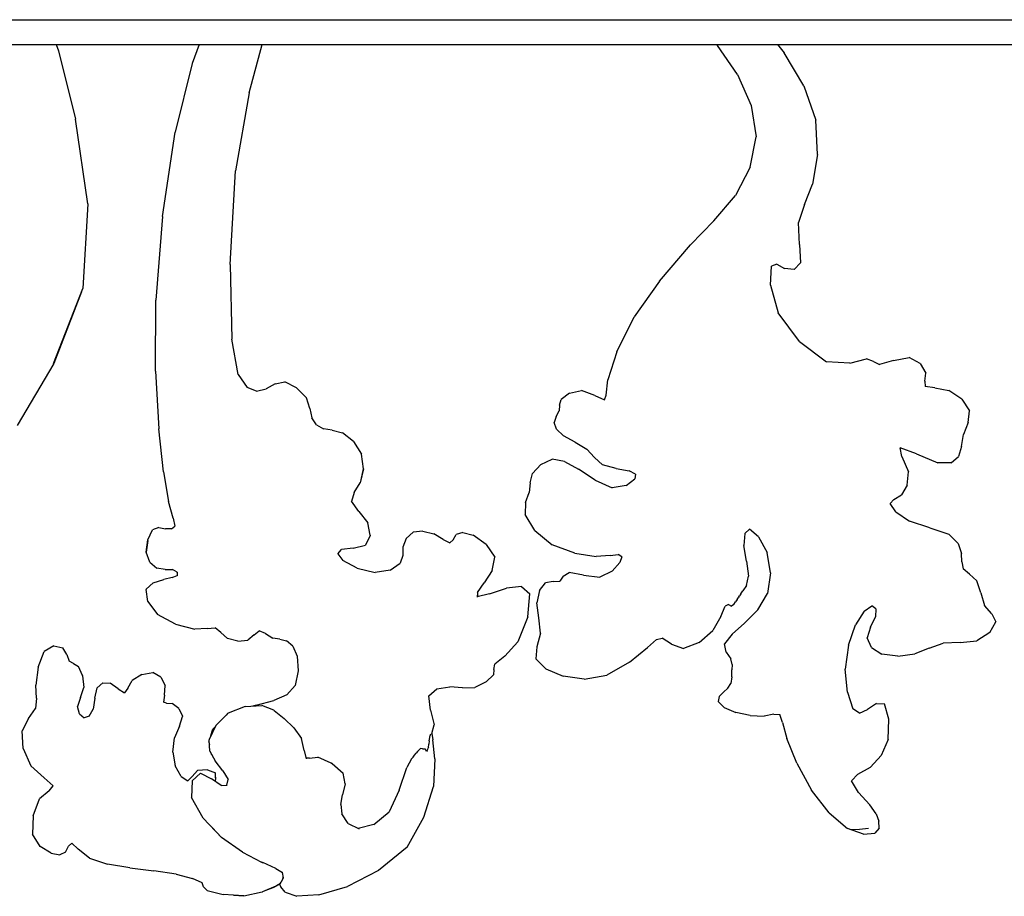
# Model space of a CAD drawing. Extents: x 4667 to 5125, y -5603 to -5172.
# Drawn here: x 4768 to 4809, y -5464 to -5427 of the extents above; entities that cross this region are included whole.
import ezdxf

# ---------------------------------------------------------------- set-up
doc = ezdxf.new("R2010")
doc.units = 0
doc.header["$LTSCALE"] = 0.1
doc.header["$MEASUREMENT"] = 0
doc.layers.add('PROFILI', color=7, linetype='Continuous')

# ---------------------------------------------------------------- blocks, each defined once
blk = doc.blocks.new('stu01_front')
at = {"layer": 'PROFILI'}
for points in [[(4717.706, -5427.245), (4829.464, -5427.245)], [(4716.61, -5428.291), (4830.561, -5428.291)], [(4769.374, -5428.291), (4769.473, -5428.563)], [(4769.473, -5428.563), (4770.187, -5431.459)], [(4775.423, -5428.291), (4775.128, -5429.102)], [(4777.544, -5430.335), (4778.088, -5428.291)], [(4797.346, -5428.342), (4797.307, -5428.291)], [(4798.185, -5429.565), (4797.346, -5428.342)], [(4799.879, -5428.291), (4800.17, -5428.649)], [(4801, -5430.047), (4800.17, -5428.649)], [(4775.128, -5429.102), (4774.413, -5431.999)], [(4798.185, -5429.565), (4798.764, -5430.876)], [(4801, -5430.047), (4801.501, -5431.497)], [(4777.544, -5430.335), (4776.959, -5433.645)], [(4798.764, -5430.876), (4798.981, -5432.206)], [(4770.712, -5435.03), (4770.187, -5431.459)], [(4801.567, -5432.947), (4801.501, -5431.497)], [(4773.875, -5435.569), (4774.413, -5431.999)], [(4798.731, -5433.489), (4798.981, -5432.206)], [(4801.567, -5432.947), (4801.355, -5434.202)], [(4798.731, -5433.489), (4798.105, -5434.684)], [(4776.735, -5437.604), (4776.959, -5433.645)], [(4801.017, -5435.066), (4801.355, -5434.202)], [(4797.196, -5435.752), (4798.105, -5434.684)], [(4770.712, -5435.03), (4770.499, -5438.623)], [(4801.017, -5435.066), (4800.767, -5435.823)], [(4773.875, -5435.569), (4773.595, -5439.11)], [(4797.196, -5435.752), (4796.205, -5436.777)], [(4800.817, -5436.755), (4800.767, -5435.823)], [(4794.894, -5438.301), (4796.205, -5436.777)], [(4800.817, -5436.755), (4800.858, -5437.528)], [(4776.735, -5437.604), (4776.799, -5440.764)], [(4799.582, -5438.476), (4799.632, -5437.679)], [(4799.849, -5437.584), (4799.632, -5437.679)], [(4799.849, -5437.584), (4800.183, -5437.767)], [(4800.583, -5437.807), (4800.858, -5437.528)], [(4800.583, -5437.807), (4800.183, -5437.767)], [(4794.894, -5438.301), (4793.818, -5439.823)], [(4799.582, -5438.476), (4799.907, -5439.647)], [(4769.27, -5441.793), (4770.499, -5438.623)], [(4770.447, -5438.758), (4769.278, -5441.789)], [(4773.583, -5442.116), (4773.595, -5439.11)], [(4793.092, -5441.296), (4793.818, -5439.823)], [(4800.817, -5440.866), (4799.907, -5439.647)], [(4777.07, -5442.261), (4776.799, -5440.764)], [(4800.817, -5440.866), (4801.947, -5441.715)], [(4793.092, -5441.296), (4792.704, -5442.479)], [(4769.278, -5441.789), (4767.731, -5444.417)], [(4802.936, -5441.774), (4801.947, -5441.715)], [(4802.936, -5441.774), (4803.645, -5441.591)], [(4803.937, -5441.711), (4803.645, -5441.591)], [(4803.937, -5441.711), (4804.191, -5441.834)], [(4804.788, -5441.663), (4804.191, -5441.834)], [(4804.788, -5441.663), (4805.455, -5441.535)], [(4805.922, -5441.79), (4805.455, -5441.535)], [(4805.922, -5441.79), (4806.152, -5442.201)], [(4773.583, -5442.116), (4773.715, -5444.557)], [(4777.07, -5442.261), (4777.452, -5442.805)], [(4806.106, -5442.539), (4806.152, -5442.201)], [(4778.634, -5442.654), (4778.252, -5442.862)], [(4778.634, -5442.654), (4779.048, -5442.562)], [(4779.542, -5442.814), (4779.048, -5442.562)], [(4792.641, -5443.129), (4792.704, -5442.479)], [(4806.106, -5442.539), (4806.122, -5442.762)], [(4777.851, -5442.958), (4777.452, -5442.805)], [(4777.851, -5442.958), (4778.252, -5442.862)], [(4779.542, -5442.814), (4779.956, -5443.245)], [(4791.09, -5443.049), (4790.739, -5443.312)], [(4791.09, -5443.049), (4791.598, -5442.938)], [(4792.157, -5443.145), (4791.598, -5442.938)], [(4792.157, -5443.145), (4792.57, -5443.324)], [(4792.157, -5443.145), (4792.57, -5443.324)], [(4792.57, -5443.324), (4792.641, -5443.129)], [(4806.539, -5442.826), (4806.122, -5442.762)], [(4806.539, -5442.826), (4807.132, -5442.938)], [(4807.674, -5443.304), (4807.132, -5442.938)], [(4780.11, -5443.692), (4779.956, -5443.245)], [(4790.656, -5443.559), (4790.647, -5443.798)], [(4790.656, -5443.559), (4790.739, -5443.312)], [(4807.674, -5443.304), (4807.999, -5443.798)], [(4780.11, -5443.692), (4780.192, -5444.092)], [(4790.522, -5444.037), (4790.647, -5443.798)], [(4807.941, -5444.292), (4807.999, -5443.798)], [(4780.388, -5444.381), (4780.192, -5444.092)], [(4780.388, -5444.381), (4780.68, -5444.554)], [(4790.522, -5444.037), (4790.435, -5444.288)], [(4790.539, -5444.563), (4790.435, -5444.288)], [(4807.941, -5444.292), (4807.745, -5444.79)], [(4773.914, -5446.371), (4773.715, -5444.557)], [(4781.052, -5444.606), (4780.68, -5444.554)], [(4781.052, -5444.606), (4781.481, -5444.722)], [(4781.945, -5445.09), (4781.481, -5444.722)], [(4790.539, -5444.563), (4790.835, -5444.846)], [(4807.657, -5445.296), (4807.745, -5444.79)], [(4781.945, -5445.09), (4782.292, -5445.628)], [(4791.323, -5445.12), (4790.835, -5444.846)], [(4791.323, -5445.12), (4791.82, -5445.419)], [(4782.367, -5446.252), (4782.292, -5445.628)], [(4792.141, -5445.774), (4791.82, -5445.419)], [(4805.755, -5445.614), (4805.067, -5445.356)], [(4805.138, -5445.726), (4805.067, -5445.356)], [(4805.755, -5445.614), (4806.656, -5445.997)], [(4807.657, -5445.296), (4807.532, -5445.726)], [(4789.872, -5446.061), (4789.525, -5446.447)], [(4789.872, -5446.061), (4790.355, -5445.837)], [(4790.873, -5445.933), (4790.355, -5445.837)], [(4790.873, -5445.933), (4791.465, -5446.26)], [(4792.141, -5445.774), (4792.487, -5446.08)], [(4793.058, -5446.236), (4792.487, -5446.08)], [(4805.138, -5445.726), (4805.422, -5446.371)], [(4807.223, -5445.997), (4806.656, -5445.997)], [(4807.223, -5445.997), (4807.532, -5445.726)], [(4773.914, -5446.371), (4774.132, -5447.623)], [(4782.367, -5446.252), (4782.237, -5446.834)], [(4782.366, -5446.253), (4782.237, -5446.836)], [(4782.366, -5446.253), (4782.366, -5446.253)], [(4789.421, -5446.841), (4789.525, -5446.447)], [(4792.174, -5446.73), (4791.465, -5446.26)], [(4793.058, -5446.236), (4793.605, -5446.335)], [(4793.876, -5446.475), (4793.605, -5446.335)], [(4793.876, -5446.475), (4793.843, -5446.674)], [(4805.372, -5446.937), (4805.422, -5446.371)], [(4781.974, -5447.255), (4782.237, -5446.836)], [(4789.421, -5446.841), (4789.379, -5447.248)], [(4792.174, -5446.73), (4792.883, -5447.056)], [(4793.475, -5446.953), (4793.843, -5446.674)], [(4781.974, -5447.255), (4781.859, -5447.623)], [(4789.221, -5447.67), (4789.379, -5447.248)], [(4793.475, -5446.953), (4792.883, -5447.056)], [(4805.372, -5446.937), (4805.121, -5447.351)], [(4774.321, -5448.337), (4774.132, -5447.623)], [(4782.169, -5448.049), (4781.859, -5447.621)], [(4789.221, -5447.67), (4789.213, -5448.18)], [(4804.804, -5447.542), (4804.65, -5447.714)], [(4804.888, -5448.068), (4804.65, -5447.714)], [(4804.804, -5447.542), (4805.121, -5447.351)], [(4782.169, -5448.049), (4782.552, -5448.532)], [(4804.888, -5448.068), (4805.463, -5448.459)], [(4774.321, -5448.337), (4774.397, -5448.674)], [(4782.654, -5449.06), (4782.552, -5448.532)], [(4789.621, -5448.849), (4789.213, -5448.18)], [(4806.323, -5448.737), (4805.463, -5448.459)], [(4773.253, -5449.251), (4773.453, -5448.833)], [(4773.719, -5448.735), (4773.453, -5448.833)], [(4773.719, -5448.735), (4774.004, -5448.779)], [(4774.26, -5448.789), (4774.004, -5448.779)], [(4774.26, -5448.789), (4774.396, -5448.672)], [(4784.183, -5449.193), (4784.467, -5448.925)], [(4784.887, -5448.877), (4784.467, -5448.925)], [(4784.887, -5448.877), (4785.345, -5448.996)], [(4785.743, -5449.23), (4785.345, -5448.996)], [(4786.58, -5448.944), (4786.289, -5449.031)], [(4786.58, -5448.944), (4787.011, -5449.057)], [(4789.621, -5448.849), (4790.351, -5449.466)], [(4798.497, -5448.976), (4798.456, -5449.486)], [(4798.497, -5448.976), (4798.702, -5448.797)], [(4799.081, -5449.12), (4798.702, -5448.797)], [(4806.323, -5448.737), (4807.123, -5449.016)], [(4773.187, -5449.775), (4773.252, -5449.252)], [(4773.249, -5449.28), (4773.187, -5449.773)], [(4773.253, -5449.251), (4773.252, -5449.252)], [(4782.653, -5449.063), (4782.454, -5449.473)], [(4782.654, -5449.06), (4782.653, -5449.061)], [(4782.653, -5449.063), (4782.653, -5449.061)], [(4784.183, -5449.193), (4784.036, -5449.563)], [(4785.743, -5449.23), (4786.03, -5449.38)], [(4786.159, -5449.245), (4786.03, -5449.38)], [(4786.159, -5449.245), (4786.289, -5449.031)], [(4787.558, -5449.443), (4787.011, -5449.057)], [(4799.081, -5449.12), (4799.44, -5449.789)], [(4807.524, -5449.407), (4807.123, -5449.016)], [(4807.524, -5449.407), (4807.661, -5449.825)], [(4773.187, -5449.775), (4773.187, -5449.773)], [(4773.187, -5449.775), (4773.187, -5449.776)], [(4773.342, -5450.191), (4773.187, -5449.776)], [(4781.287, -5449.845), (4781.448, -5449.655)], [(4781.943, -5449.602), (4781.448, -5449.655)], [(4781.943, -5449.602), (4782.454, -5449.473)], [(4784.036, -5449.564), (4784.03, -5449.917)], [(4784.036, -5449.564), (4784.036, -5449.563)], [(4787.558, -5449.443), (4787.921, -5449.98)], [(4791.306, -5449.821), (4790.351, -5449.466)], [(4791.306, -5449.821), (4792.216, -5449.956)], [(4798.564, -5450.156), (4798.456, -5449.486)], [(4799.582, -5450.649), (4799.44, -5449.789)], [(4807.674, -5450.187), (4807.661, -5449.825)], [(4773.342, -5450.191), (4773.637, -5450.449)], [(4781.288, -5449.844), (4781.494, -5450.124)], [(4782.104, -5450.447), (4781.494, -5450.124)], [(4783.506, -5450.527), (4783.931, -5450.243)], [(4784.03, -5449.917), (4783.931, -5450.243)], [(4787.808, -5450.544), (4787.921, -5449.981)], [(4787.921, -5449.981), (4787.921, -5449.98)], [(4792.808, -5449.916), (4792.216, -5449.956)], [(4792.808, -5449.916), (4793.146, -5449.865)], [(4792.892, -5450.57), (4793.217, -5450.203)], [(4793.292, -5449.964), (4793.146, -5449.865)], [(4793.292, -5449.964), (4793.217, -5450.203)], [(4798.564, -5450.156), (4798.656, -5450.786)], [(4807.674, -5450.187), (4807.732, -5450.482)], [(4773.986, -5450.499), (4773.637, -5450.449)], [(4773.986, -5450.499), (4774.3, -5450.501)], [(4774.488, -5450.62), (4774.3, -5450.501)], [(4774.488, -5450.62), (4774.5, -5450.767)], [(4774.489, -5450.635), (4774.488, -5450.62)], [(4782.104, -5450.447), (4782.862, -5450.638)], [(4783.506, -5450.527), (4782.862, -5450.638)], [(4787.808, -5450.544), (4787.479, -5451.063)], [(4790.823, -5450.793), (4791.077, -5450.63)], [(4791.674, -5450.745), (4791.077, -5450.63)], [(4792.892, -5450.57), (4792.362, -5450.829)], [(4799.582, -5450.649), (4799.465, -5451.518)], [(4808.008, -5450.697), (4807.732, -5450.482)], [(4773.483, -5451.066), (4773.185, -5451.342)], [(4773.483, -5451.066), (4773.924, -5450.933)], [(4774.287, -5450.85), (4773.924, -5450.933)], [(4774.287, -5450.85), (4774.499, -5450.764)], [(4787.192, -5451.475), (4787.479, -5451.063)], [(4789.822, -5451.398), (4790.072, -5451.072)], [(4790.389, -5451.016), (4790.072, -5451.072)], [(4790.389, -5451.016), (4790.672, -5451)], [(4790.823, -5450.793), (4790.672, -5451)], [(4791.674, -5450.745), (4792.362, -5450.829)], [(4798.566, -5451.179), (4798.656, -5450.786)], [(4808.008, -5450.697), (4808.316, -5450.984)], [(4808.475, -5451.494), (4808.316, -5450.984)], [(4773.185, -5451.344), (4773.185, -5451.342)], [(4773.185, -5451.344), (4773.186, -5451.345)], [(4773.248, -5451.858), (4773.186, -5451.345)], [(4787.192, -5451.475), (4787.187, -5451.67)], [(4787.193, -5451.475), (4787.188, -5451.618)], [(4787.699, -5451.533), (4788.422, -5451.302)], [(4789.049, -5451.22), (4788.422, -5451.302)], [(4789.049, -5451.22), (4789.41, -5451.54)], [(4789.822, -5451.398), (4789.705, -5451.916)], [(4798.327, -5451.541), (4798.415, -5451.407)], [(4798.566, -5451.179), (4798.415, -5451.407)], [(4808.475, -5451.494), (4808.633, -5452.028)], [(4773.248, -5451.858), (4773.661, -5452.414)], [(4787.699, -5451.533), (4787.187, -5451.668)], [(4789.32, -5452.508), (4789.41, -5451.541)], [(4789.41, -5451.541), (4789.41, -5451.54)], [(4789.788, -5452.546), (4789.705, -5451.916)], [(4798.032, -5451.987), (4798.11, -5451.868)], [(4798.174, -5451.771), (4798.11, -5451.868)], [(4798.174, -5451.771), (4798.222, -5451.699)], [(4798.251, -5451.656), (4798.222, -5451.699)], [(4798.251, -5451.656), (4798.279, -5451.613)], [(4798.327, -5451.541), (4798.279, -5451.613)], [(4799.048, -5452.211), (4799.465, -5451.518)], [(4797.48, -5452.498), (4797.663, -5452.052)], [(4797.813, -5451.988), (4797.663, -5452.052)], [(4797.813, -5451.988), (4797.935, -5452.051)], [(4798.032, -5451.987), (4797.935, -5452.051)], [(4799.048, -5452.211), (4798.493, -5452.773)], [(4803.553, -5452.275), (4803.186, -5452.84)], [(4803.553, -5452.275), (4803.874, -5452.04)], [(4804.037, -5452.163), (4803.874, -5452.04)], [(4804.037, -5452.163), (4804.024, -5452.51)], [(4808.942, -5452.386), (4808.633, -5452.028)], [(4774.428, -5452.82), (4773.661, -5452.414)], [(4789.32, -5452.508), (4788.907, -5453.566)], [(4789.859, -5453.195), (4789.788, -5452.546)], [(4797.48, -5452.498), (4797.15, -5453.091)], [(4803.82, -5452.944), (4804.024, -5452.51)], [(4808.859, -5453.167), (4809.113, -5452.717)], [(4808.942, -5452.386), (4809.113, -5452.717)], [(4774.428, -5452.82), (4775.238, -5453.031)], [(4775.764, -5453.004), (4775.238, -5453.031)], [(4775.764, -5453.004), (4776.1, -5452.973)], [(4776.341, -5453.171), (4776.1, -5452.973)], [(4777.752, -5453.269), (4777.959, -5453.095)], [(4778.233, -5453.215), (4777.959, -5453.095)], [(4796.562, -5453.597), (4797.15, -5453.091)], [(4797.964, -5453.247), (4798.493, -5452.773)], [(4802.886, -5453.709), (4803.186, -5452.84)], [(4803.82, -5452.944), (4803.678, -5453.398)], [(4776.341, -5453.171), (4776.615, -5453.419)], [(4777.052, -5453.537), (4776.615, -5453.419)], [(4777.052, -5453.537), (4777.488, -5453.496)], [(4777.752, -5453.269), (4777.488, -5453.496)], [(4778.233, -5453.215), (4778.537, -5453.409)], [(4778.834, -5453.46), (4778.537, -5453.409)], [(4778.834, -5453.46), (4779.12, -5453.523)], [(4779.386, -5453.75), (4779.12, -5453.523)], [(4788.356, -5454.176), (4788.907, -5453.566)], [(4789.859, -5453.195), (4789.705, -5453.772)], [(4794.76, -5453.47), (4794.385, -5453.812)], [(4794.76, -5453.47), (4795.01, -5453.414)], [(4795.394, -5453.661), (4795.01, -5453.414)], [(4797.964, -5453.247), (4797.642, -5453.649)], [(4803.853, -5453.804), (4803.678, -5453.398)], [(4807.607, -5453.597), (4808.312, -5453.529)], [(4808.859, -5453.167), (4808.312, -5453.529)], [(4768.617, -5454.633), (4768.869, -5453.968)], [(4769.28, -5453.732), (4768.869, -5453.968)], [(4769.28, -5453.732), (4769.661, -5453.813)], [(4769.824, -5454.097), (4769.661, -5453.813)], [(4779.386, -5453.75), (4779.572, -5454.167)], [(4789.705, -5453.772), (4789.667, -5454.278)], [(4793.626, -5454.426), (4794.385, -5453.812)], [(4795.394, -5453.661), (4795.911, -5453.844)], [(4796.562, -5453.597), (4795.911, -5453.844)], [(4797.713, -5453.996), (4797.642, -5453.649)], [(4797.713, -5453.996), (4797.909, -5454.286)], [(4802.886, -5453.709), (4802.74, -5454.717)], [(4803.853, -5453.804), (4804.3, -5454.087)], [(4806.289, -5453.836), (4805.693, -5454.079)], [(4806.289, -5453.836), (4806.886, -5453.617)], [(4807.607, -5453.597), (4806.886, -5453.617)], [(4769.824, -5454.097), (4769.923, -5454.384)], [(4770.109, -5454.476), (4769.923, -5454.384)], [(4779.572, -5454.167), (4779.616, -5454.794)], [(4788.356, -5454.176), (4787.934, -5454.508)], [(4790.089, -5454.713), (4789.667, -5454.278)], [(4797.964, -5454.521), (4797.909, -5454.286)], [(4804.971, -5454.171), (4804.3, -5454.087)], [(4804.971, -5454.171), (4805.693, -5454.079)], [(4768.617, -5454.633), (4768.513, -5455.401)], [(4770.109, -5454.476), (4770.319, -5454.604)], [(4770.489, -5454.996), (4770.319, -5454.604)], [(4779.616, -5454.793), (4779.482, -5455.411)], [(4787.885, -5454.736), (4787.875, -5454.956)], [(4787.885, -5454.736), (4787.934, -5454.508)], [(4790.089, -5454.713), (4790.818, -5455.019)], [(4793.626, -5454.426), (4792.67, -5454.979)], [(4797.947, -5455.047), (4797.951, -5454.756)], [(4797.964, -5454.521), (4797.951, -5454.756)], [(4802.835, -5455.7), (4802.74, -5454.717)], [(4770.489, -5454.996), (4770.489, -5454.998)], [(4770.489, -5454.999), (4770.489, -5454.997)], [(4770.489, -5454.999), (4770.544, -5455.493)], [(4772.402, -5455.533), (4772.589, -5455.203)], [(4772.998, -5454.945), (4772.589, -5455.203)], [(4772.998, -5454.945), (4773.46, -5454.86)], [(4773.806, -5455.054), (4773.46, -5454.86)], [(4773.806, -5455.054), (4773.988, -5455.41)], [(4787.564, -5455.261), (4787.875, -5454.956)], [(4791.707, -5455.143), (4790.818, -5455.019)], [(4791.707, -5455.143), (4792.67, -5454.979)], [(4797.947, -5455.047), (4797.905, -5455.326)], [(4768.538, -5455.951), (4768.513, -5455.401)], [(4770.406, -5455.927), (4770.544, -5455.493)], [(4771.015, -5455.95), (4771.113, -5455.51)], [(4771.352, -5455.297), (4771.113, -5455.51)], [(4771.352, -5455.297), (4771.666, -5455.31)], [(4771.992, -5455.548), (4771.666, -5455.31)], [(4771.992, -5455.548), (4772.261, -5455.72)], [(4772.402, -5455.533), (4772.261, -5455.72)], [(4773.958, -5455.816), (4773.988, -5455.413)], [(4773.988, -5455.412), (4773.988, -5455.41)], [(4773.988, -5455.412), (4773.988, -5455.413)], [(4779.131, -5455.803), (4779.482, -5455.411)], [(4785.135, -5455.854), (4785.477, -5455.558)], [(4785.477, -5455.558), (4786.021, -5455.474)], [(4786.563, -5455.509), (4786.021, -5455.474)], [(4786.563, -5455.509), (4787.083, -5455.495)], [(4787.564, -5455.261), (4787.083, -5455.495)], [(4797.78, -5455.525), (4797.605, -5455.692)], [(4797.78, -5455.525), (4797.905, -5455.326)], [(4768.538, -5455.951), (4768.498, -5456.383)], [(4770.406, -5455.927), (4770.279, -5456.303)], [(4771.015, -5455.95), (4770.94, -5456.415)], [(4773.958, -5455.816), (4773.91, -5456.117)], [(4777.831, -5456.246), (4778.575, -5456.054)], [(4779.131, -5455.803), (4778.575, -5456.054)], [(4785.14, -5455.85), (4785.138, -5455.853)], [(4785.21, -5456.457), (4785.138, -5455.853)], [(4797.413, -5455.876), (4797.367, -5456.087)], [(4797.413, -5455.876), (4797.605, -5455.692)], [(4802.835, -5455.7), (4803.073, -5456.405)], [(4768.202, -5456.803), (4768.498, -5456.383)], [(4770.364, -5456.618), (4770.279, -5456.302)], [(4770.772, -5456.706), (4770.94, -5456.415)], [(4774.037, -5456.161), (4773.911, -5456.113)], [(4774.037, -5456.161), (4774.275, -5456.177)], [(4774.562, -5456.381), (4774.275, -5456.177)], [(4774.562, -5456.381), (4774.723, -5456.715)], [(4777.366, -5456.305), (4776.654, -5456.587)], [(4777.366, -5456.305), (4778.072, -5456.262)], [(4777.831, -5456.246), (4777.698, -5456.284)], [(4778.582, -5456.456), (4778.072, -5456.262)], [(4778.582, -5456.456), (4778.59, -5456.462)], [(4778.597, -5456.467), (4778.59, -5456.462)], [(4778.597, -5456.467), (4779.014, -5456.808)], [(4785.21, -5456.457), (4785.362, -5457.083)], [(4797.63, -5456.338), (4797.367, -5456.087)], [(4797.63, -5456.338), (4798.114, -5456.561)], [(4803.353, -5456.577), (4803.073, -5456.405)], [(4803.353, -5456.577), (4803.682, -5456.429)], [(4804.07, -5456.178), (4803.682, -5456.429)], [(4804.07, -5456.178), (4804.408, -5456.19)], [(4804.587, -5456.832), (4804.408, -5456.19)], [(4768.202, -5456.803), (4767.936, -5457.329)], [(4768.202, -5456.805), (4767.936, -5457.331)], [(4770.364, -5456.618), (4770.562, -5456.785)], [(4770.772, -5456.706), (4770.562, -5456.785)], [(4774.585, -5457.127), (4774.723, -5456.719)], [(4774.723, -5456.717), (4774.723, -5456.715)], [(4774.723, -5456.717), (4774.723, -5456.719)], [(4776.657, -5456.586), (4776.128, -5457.105)], [(4776.574, -5456.668), (4776.654, -5456.587)], [(4779.428, -5457.209), (4779.014, -5456.808)], [(4798.731, -5456.688), (4798.114, -5456.561)], [(4798.731, -5456.688), (4799.323, -5456.712)], [(4799.732, -5456.625), (4799.323, -5456.712)], [(4799.732, -5456.625), (4799.982, -5456.64)], [(4800.099, -5456.975), (4799.982, -5456.64)], [(4804.558, -5457.696), (4804.587, -5456.832)], [(4767.936, -5457.331), (4767.936, -5457.329)], [(4774.585, -5457.127), (4774.375, -5457.625)], [(4776.128, -5457.105), (4775.846, -5457.691)], [(4775.921, -5457.535), (4776.005, -5457.264)], [(4776.099, -5457.165), (4776.005, -5457.264)], [(4779.428, -5457.209), (4779.745, -5457.662)], [(4785.259, -5457.446), (4785.362, -5457.083)], [(4800.099, -5456.975), (4800.274, -5457.652)], [(4767.986, -5458.078), (4767.936, -5457.331)], [(4774.317, -5458.228), (4774.375, -5457.625)], [(4775.846, -5457.702), (4775.846, -5457.691)], [(4775.846, -5457.702), (4775.846, -5457.712)], [(4775.874, -5458.188), (4775.846, -5457.712)], [(4779.869, -5458.161), (4779.745, -5457.662)], [(4785.155, -5457.749), (4785.162, -5457.686)], [(4785.162, -5457.686), (4785.192, -5457.525)], [(4785.194, -5457.52), (4785.192, -5457.525)], [(4785.201, -5457.474), (4785.194, -5457.521)], [(4785.261, -5457.44), (4785.307, -5457.707)], [(4785.393, -5458.516), (4785.307, -5457.707)], [(4800.7, -5458.696), (4800.274, -5457.652)], [(4804.558, -5457.696), (4804.27, -5458.377)], [(4767.986, -5458.078), (4768.31, -5458.818)], [(4775.836, -5457.809), (4775.849, -5457.766)], [(4775.836, -5457.809), (4775.836, -5457.81)], [(4775.837, -5457.812), (4775.836, -5457.81)], [(4775.837, -5457.812), (4775.859, -5457.927)], [(4779.869, -5458.161), (4779.948, -5458.509)], [(4784.75, -5458.112), (4784.665, -5458.198)], [(4784.75, -5458.112), (4784.777, -5458.081)], [(4784.864, -5458.094), (4784.777, -5458.081)], [(4784.864, -5458.094), (4784.976, -5458.092)], [(4785.038, -5458.21), (4784.976, -5458.092)], [(4785.06, -5458.164), (4785.109, -5458.067)], [(4785.126, -5458.036), (4785.109, -5458.067)], [(4785.126, -5458.036), (4785.127, -5458.034)], [(4785.127, -5458.034), (4785.139, -5457.895)], [(4785.155, -5457.749), (4785.139, -5457.895)], [(4774.317, -5458.228), (4774.413, -5458.815)], [(4774.317, -5458.228), (4774.414, -5458.818)], [(4775.874, -5458.188), (4776.103, -5458.606)], [(4775.928, -5458.287), (4775.933, -5458.312)], [(4775.95, -5458.327), (4775.933, -5458.312)], [(4780.089, -5458.491), (4779.945, -5458.494)], [(4780.089, -5458.491), (4780.438, -5458.452)], [(4781.006, -5458.695), (4780.438, -5458.452)], [(4784.409, -5458.522), (4784.209, -5458.886)], [(4784.438, -5458.489), (4784.409, -5458.522)], [(4784.477, -5458.44), (4784.438, -5458.489)], [(4784.477, -5458.44), (4784.532, -5458.363)], [(4784.532, -5458.363), (4784.601, -5458.276)], [(4784.655, -5458.208), (4784.601, -5458.276)], [(4784.665, -5458.198), (4784.655, -5458.208)], [(4785.06, -5458.164), (4785.038, -5458.21)], [(4785.393, -5458.516), (4785.331, -5459.682)], [(4804.27, -5458.377), (4803.816, -5458.867)], [(4768.864, -5459.325), (4768.31, -5458.818)], [(4774.664, -5459.263), (4774.413, -5458.815)], [(4775.773, -5458.976), (4775.356, -5459.008)], [(4775.773, -5458.976), (4776.116, -5459.105)], [(4776.427, -5459.024), (4776.103, -5458.606)], [(4781.006, -5458.695), (4781.024, -5458.706)], [(4781.042, -5458.716), (4781.024, -5458.706)], [(4781.042, -5458.716), (4781.52, -5459.121)], [(4783.879, -5459.848), (4784.209, -5458.886)], [(4800.7, -5458.696), (4801.317, -5459.835)], [(4803.286, -5459.158), (4803.816, -5458.867)], [(4768.864, -5459.325), (4769.251, -5459.655)], [(4774.664, -5459.263), (4774.943, -5459.452)], [(4775.127, -5459.268), (4774.943, -5459.452)], [(4775.474, -5459.121), (4775.121, -5459.452)], [(4775.127, -5459.268), (4775.356, -5459.008)], [(4775.474, -5459.121), (4775.95, -5459.36)], [(4776.348, -5459.65), (4775.95, -5459.36)], [(4776.12, -5459.323), (4776.106, -5459.474)], [(4776.116, -5459.107), (4776.116, -5459.105)], [(4776.116, -5459.107), (4776.116, -5459.108)], [(4776.12, -5459.323), (4776.116, -5459.108)], [(4776.119, -5459.298), (4776.12, -5459.321)], [(4776.12, -5459.321), (4776.12, -5459.322)], [(4776.427, -5459.024), (4776.653, -5459.384)], [(4776.588, -5459.63), (4776.653, -5459.384)], [(4781.594, -5459.578), (4781.52, -5459.121)], [(4803.286, -5459.158), (4803.007, -5459.449)], [(4769.074, -5459.864), (4769.25, -5459.654)], [(4775.121, -5459.452), (4775.105, -5460.154)], [(4776.348, -5459.65), (4776.61, -5459.628)], [(4781.594, -5459.578), (4781.483, -5460.032)], [(4784.926, -5460.989), (4785.331, -5459.682)], [(4803.303, -5459.939), (4803.007, -5459.449)], [(4768.401, -5460.923), (4768.677, -5460.206)], [(4769.074, -5459.864), (4768.677, -5460.206)], [(4775.598, -5461.026), (4775.105, -5460.154)], [(4781.409, -5460.444), (4781.483, -5460.032)], [(4783.879, -5459.848), (4783.452, -5460.753)], [(4802.068, -5460.799), (4801.317, -5459.835)], [(4803.303, -5459.939), (4803.782, -5460.461)], [(4781.409, -5460.444), (4781.461, -5460.842)], [(4804.053, -5460.847), (4803.782, -5460.461)], [(4768.401, -5460.923), (4768.37, -5461.701)], [(4776.38, -5461.853), (4775.598, -5461.026)], [(4781.724, -5461.255), (4781.461, -5460.842)], [(4782.808, -5461.296), (4783.452, -5460.753)], [(4784.217, -5462.251), (4784.926, -5460.989)], [(4802.068, -5460.799), (4802.84, -5461.464)], [(4804.053, -5460.847), (4804.17, -5461.158)], [(4775.971, -5461.421), (4776.365, -5461.845)], [(4781.724, -5461.255), (4782.196, -5461.481)], [(4782.808, -5461.296), (4782.151, -5461.46)], [(4803.52, -5461.707), (4802.84, -5461.464)], [(4802.936, -5461.49), (4803.345, -5461.501)], [(4803.737, -5461.46), (4803.345, -5461.501)], [(4804.187, -5461.452), (4804.003, -5461.66)], [(4804.187, -5461.452), (4804.17, -5461.158)], [(4768.706, -5462.226), (4768.37, -5461.702)], [(4777.252, -5462.461), (4776.365, -5461.845)], [(4803.52, -5461.707), (4804.003, -5461.66)], [(4769.171, -5462.512), (4768.706, -5462.226)], [(4769.77, -5462.458), (4769.899, -5462.205)], [(4770.036, -5462.079), (4769.899, -5462.205)], [(4770.036, -5462.079), (4770.305, -5462.34)], [(4784.217, -5462.251), (4783.007, -5463.234)], [(4769.171, -5462.512), (4769.527, -5462.574)], [(4769.77, -5462.458), (4769.527, -5462.574)], [(4770.782, -5462.725), (4770.305, -5462.34)], [(4770.782, -5462.725), (4771.543, -5462.967)], [(4777.252, -5462.461), (4778.066, -5462.883)], [(4772.486, -5463.126), (4771.543, -5462.967)], [(4772.486, -5463.126), (4773.508, -5463.26)], [(4778.091, -5462.895), (4778.066, -5462.883)], [(4778.091, -5462.895), (4778.116, -5462.907)], [(4778.666, -5463.151), (4778.116, -5462.907)], [(4778.666, -5463.151), (4778.953, -5463.327)], [(4774.448, -5463.4), (4773.508, -5463.26)], [(4774.448, -5463.4), (4775.143, -5463.574)], [(4775.545, -5463.758), (4775.143, -5463.574)], [(4778.982, -5463.544), (4778.897, -5463.734)], [(4778.941, -5463.332), (4778.935, -5463.316)], [(4778.939, -5463.318), (4778.982, -5463.544)], [(4778.955, -5463.607), (4778.979, -5463.527)], [(4783.007, -5463.234), (4781.703, -5463.911)], [(4775.607, -5463.926), (4775.545, -5463.758)], [(4775.759, -5464.09), (4775.607, -5463.926)], [(4778.661, -5463.908), (4778.1, -5464.141)], [(4778.149, -5464.121), (4778.629, -5463.927)], [(4778.84, -5463.825), (4778.629, -5463.927)], [(4778.661, -5463.908), (4778.694, -5463.889)], [(4778.862, -5463.79), (4778.694, -5463.889)], [(4778.816, -5463.836), (4778.876, -5463.924)], [(4778.84, -5463.825), (4778.897, -5463.734)], [(4779.061, -5464.155), (4778.876, -5463.924)], [(4778.888, -5463.701), (4778.907, -5463.714)], [(4780.489, -5464.264), (4781.703, -5463.911)], [(4775.759, -5464.09), (4776.432, -5464.26)], [(4777.316, -5464.317), (4776.432, -5464.26)], [(4776.872, -5464.289), (4777.312, -5464.318)], [(4777.316, -5464.317), (4777.312, -5464.318)], [(4777.316, -5464.317), (4778.081, -5464.148)], [(4778.081, -5464.148), (4778.1, -5464.141)], [(4779.061, -5464.155), (4779.548, -5464.332)], [(4780.489, -5464.264), (4779.548, -5464.332)]]:
    blk.add_lwpolyline(points, dxfattribs=at)

msp = doc.modelspace()

# ---------------------------------------------------------------- block references
at = {"color": 94}
msp.add_blockref('stu01_front', (0, 0), dxfattribs=at)

doc.saveas('drawing.dxf')
